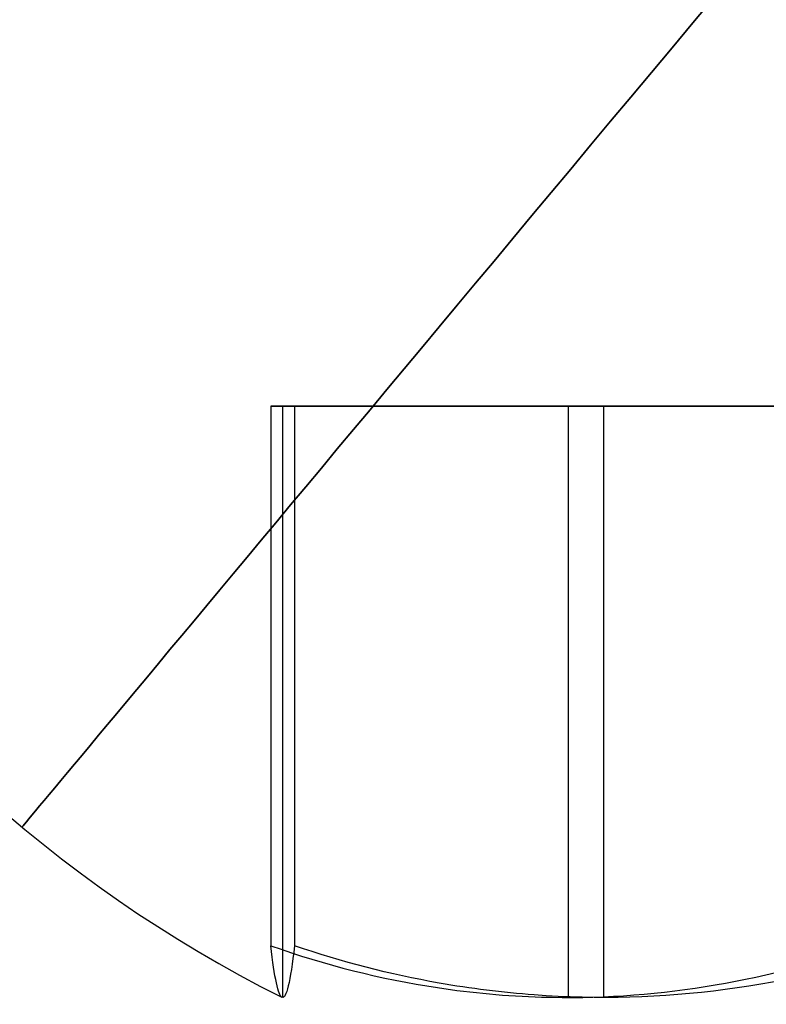
# Model space of a CAD drawing. Units: millimetres. Extents: x -9 to 521, y -3818 to 1593.
# Drawn here: x 232 to 234, y 1285 to 1288 of the extents above; entities that cross this region are included whole.
import ezdxf

# ---------------------------------------------------------------- set-up
doc = ezdxf.new("R2010")
doc.units = ezdxf.units.MM
doc.header["$MEASUREMENT"] = 0
doc.layers.add('viti', color=7, linetype='Continuous', true_color=0xff8000)

msp = doc.modelspace()

# ---------------------------------------------------------------- linework, layer by layer
at = {"layer": 'viti'}
for p, q in [((232.7276, 1286.6099, 17.0542), (235.9467, 1286.6099, 16.9458)), ((232.7276, 1286.6099, 139.1601), (235.9467, 1286.6099, 139.2685)), ((232.7276, 1286.6099, 277.3744), (235.9467, 1286.6099, 277.4828)), ((232.7276, 1286.6099, 415.5886), (235.9467, 1286.6099, 415.6971)), ((232.7276, 1286.6099, 553.8029), (235.9467, 1286.6099, 553.9114)), ((232.7276, 1286.6099, 692.0172), (235.9467, 1286.6099, 692.1256)), ((232.7276, 1286.6099, 830.2315), (235.9467, 1286.6099, 830.3399)), ((232.7276, 1286.6099, 968.4458), (235.9467, 1286.6099, 968.5542)), ((232.7276, 1286.6099, 1106.6601), (235.9467, 1286.6099, 1106.7685)), ((232.7276, 1286.6099, 1244.8744), (235.9467, 1286.6099, 1244.9828)), ((232.7276, 1286.6099, 1383.0886), (235.9467, 1286.6099, 1383.1971)), ((232.7276, 1286.6099, 1521.3029), (235.9467, 1286.6099, 1521.4114)), ((232.7276, 1286.6099, 1659.5172), (235.9467, 1286.6099, 1659.6256)), ((232.7276, 1286.6099, 1937.9458), (235.9467, 1286.6099, 1938.0542)), ((232.7276, 1286.6099, 1797.7315), (235.9467, 1286.6099, 1797.8399))]:
    msp.add_line(p, q, dxfattribs=at)
for centre in [(234.3371, 1288.2526, 17), (234.3371, 1288.2526, 139.2143), (234.3371, 1288.2526, 277.4286), (234.3371, 1288.2526, 415.6429), (234.3371, 1288.2526, 553.8571), (234.3371, 1288.2526, 692.0714), (234.3371, 1288.2526, 830.2857), (234.3371, 1288.2526, 968.5), (234.3371, 1288.2526, 1106.7143), (234.3371, 1288.2526, 1244.9286), (234.3371, 1288.2526, 1383.1429), (234.3371, 1288.2526, 1521.3571), (234.3371, 1288.2526, 1659.5714), (234.3371, 1288.2526, 1938), (234.3371, 1288.2526, 1797.7857)]:
    msp.add_arc(centre, 3.5945, 180, 243.3668, dxfattribs=at)
at = {"layer": 'viti', "extrusion": (0.768111, -0.640316, 0)}
for centre in [(1139.5711, 17, -644.8924), (1139.5711, 139.2143, -644.8924), (1139.5711, 277.4286, -644.8924), (1139.5711, 415.6429, -644.8924), (1139.5711, 553.8571, -644.8924), (1139.5711, 692.0714, -644.8924), (1139.5711, 830.2857, -644.8924), (1139.5711, 968.5, -644.8924), (1139.5711, 1106.7143, -644.8924), (1139.5711, 1244.9286, -644.8924), (1139.5711, 1383.1429, -644.8924), (1139.5711, 1521.3571, -644.8924), (1139.5711, 1659.5714, -644.8924), (1139.5711, 1938, -644.8924), (1139.5711, 1797.7857, -644.8924)]:
    msp.add_arc(centre, 3.5945, 90, 270, dxfattribs=at)
at = {"layer": 'viti'}
for points in [[(232.6963, 1286.6099, 16.125), (232.7276, 1286.6099, 17.0542), (232.7589, 1286.6099, 17.9835)], [(234.2745, 1286.6099, 15.1415), (233.4854, 1286.6099, 15.6332), (232.6963, 1286.6099, 16.125)], [(232.6963, 1286.6099, 16.125), (232.6963, 1285.8931, 16.125), (232.6963, 1285.1764, 16.125)], [(232.6963, 1286.6099, 140.0893), (232.7276, 1286.6099, 139.1601), (232.7589, 1286.6099, 138.2308)], [(234.2745, 1286.6099, 141.0728), (233.4854, 1286.6099, 140.5811), (232.6963, 1286.6099, 140.0893)], [(232.6963, 1286.6099, 140.0893), (232.6963, 1285.8931, 140.0893), (232.6963, 1285.1764, 140.0893)], [(232.6963, 1286.6099, 278.3036), (232.7276, 1286.6099, 277.3744), (232.7589, 1286.6099, 276.4451)], [(234.2745, 1286.6099, 279.2871), (233.4854, 1286.6099, 278.7954), (232.6963, 1286.6099, 278.3036)], [(232.6963, 1286.6099, 278.3036), (232.6963, 1285.8931, 278.3036), (232.6963, 1285.1764, 278.3036)], [(232.6963, 1286.6099, 416.5179), (232.7276, 1286.6099, 415.5886), (232.7589, 1286.6099, 414.6594)], [(234.2745, 1286.6099, 417.5014), (233.4854, 1286.6099, 417.0096), (232.6963, 1286.6099, 416.5179)], [(232.6963, 1286.6099, 416.5179), (232.6963, 1285.8931, 416.5179), (232.6963, 1285.1764, 416.5179)], [(232.6963, 1286.6099, 554.7322), (232.7276, 1286.6099, 553.8029), (232.7589, 1286.6099, 552.8737)], [(234.2745, 1286.6099, 555.7157), (233.4854, 1286.6099, 555.2239), (232.6963, 1286.6099, 554.7322)], [(232.6963, 1286.6099, 554.7322), (232.6963, 1285.8931, 554.7322), (232.6963, 1285.1764, 554.7322)], [(232.6963, 1286.6099, 692.9465), (232.7276, 1286.6099, 692.0172), (232.7589, 1286.6099, 691.0879)], [(234.2745, 1286.6099, 693.9299), (233.4854, 1286.6099, 693.4382), (232.6963, 1286.6099, 692.9465)], [(232.6963, 1286.6099, 692.9465), (232.6963, 1285.8931, 692.9465), (232.6963, 1285.1764, 692.9465)], [(232.6963, 1286.6099, 831.1608), (232.7276, 1286.6099, 830.2315), (232.7589, 1286.6099, 829.3022)], [(234.2745, 1286.6099, 832.1442), (233.4854, 1286.6099, 831.6525), (232.6963, 1286.6099, 831.1608)], [(232.6963, 1286.6099, 831.1608), (232.6963, 1285.8931, 831.1608), (232.6963, 1285.1764, 831.1608)], [(232.6963, 1286.6099, 969.375), (232.7276, 1286.6099, 968.4458), (232.7589, 1286.6099, 967.5165)], [(234.2745, 1286.6099, 970.3585), (233.4854, 1286.6099, 969.8668), (232.6963, 1286.6099, 969.375)], [(232.6963, 1286.6099, 969.375), (232.6963, 1285.8931, 969.375), (232.6963, 1285.1764, 969.375)], [(232.6963, 1286.6099, 1107.5893), (232.7276, 1286.6099, 1106.6601), (232.7589, 1286.6099, 1105.7308)], [(234.2745, 1286.6099, 1108.5728), (233.4854, 1286.6099, 1108.0811), (232.6963, 1286.6099, 1107.5893)], [(232.6963, 1286.6099, 1107.5893), (232.6963, 1285.8931, 1107.5893), (232.6963, 1285.1764, 1107.5893)], [(232.6963, 1286.6099, 1245.8036), (232.7276, 1286.6099, 1244.8744), (232.7589, 1286.6099, 1243.9451)], [(234.2745, 1286.6099, 1246.7871), (233.4854, 1286.6099, 1246.2954), (232.6963, 1286.6099, 1245.8036)], [(232.6963, 1286.6099, 1245.8036), (232.6963, 1285.8931, 1245.8036), (232.6963, 1285.1764, 1245.8036)], [(232.6963, 1286.6099, 1384.0179), (232.7276, 1286.6099, 1383.0886), (232.7589, 1286.6099, 1382.1594)], [(234.2745, 1286.6099, 1385.0014), (233.4854, 1286.6099, 1384.5096), (232.6963, 1286.6099, 1384.0179)], [(232.6963, 1286.6099, 1384.0179), (232.6963, 1285.8931, 1384.0179), (232.6963, 1285.1764, 1384.0179)], [(232.6963, 1286.6099, 1522.2322), (232.7276, 1286.6099, 1521.3029), (232.7589, 1286.6099, 1520.3737)], [(234.2745, 1286.6099, 1523.2157), (233.4854, 1286.6099, 1522.7239), (232.6963, 1286.6099, 1522.2322)], [(232.6963, 1286.6099, 1522.2322), (232.6963, 1285.8931, 1522.2322), (232.6963, 1285.1764, 1522.2322)], [(232.6963, 1286.6099, 1660.4465), (232.7276, 1286.6099, 1659.5172), (232.7589, 1286.6099, 1658.5879)], [(234.2745, 1286.6099, 1661.4299), (233.4854, 1286.6099, 1660.9382), (232.6963, 1286.6099, 1660.4465)], [(232.6963, 1286.6099, 1660.4465), (232.6963, 1285.8931, 1660.4465), (232.6963, 1285.1764, 1660.4465)], [(232.6963, 1286.6099, 1938.875), (232.7276, 1286.6099, 1937.9458), (232.7589, 1286.6099, 1937.0165)], [(234.2745, 1286.6099, 1939.8585), (233.4854, 1286.6099, 1939.3668), (232.6963, 1286.6099, 1938.875)], [(232.6963, 1286.6099, 1938.875), (232.6963, 1285.8931, 1938.875), (232.6963, 1285.1764, 1938.875)], [(232.6963, 1286.6099, 1798.6608), (232.7276, 1286.6099, 1797.7315), (232.7589, 1286.6099, 1796.8022)], [(234.2745, 1286.6099, 1799.6442), (233.4854, 1286.6099, 1799.1525), (232.6963, 1286.6099, 1798.6608)], [(232.6963, 1286.6099, 1798.6608), (232.6963, 1285.8931, 1798.6608), (232.6963, 1285.1764, 1798.6608)], [(232.7276, 1286.6099, 17.0542), (232.7276, 1285.8244, 17.0542), (232.7276, 1285.0389, 17.0542)], [(232.7276, 1286.6099, 139.1601), (232.7276, 1285.8244, 139.1601), (232.7276, 1285.0389, 139.1601)], [(232.7276, 1286.6099, 277.3744), (232.7276, 1285.8244, 277.3744), (232.7276, 1285.0389, 277.3744)], [(232.7276, 1286.6099, 415.5886), (232.7276, 1285.8244, 415.5886), (232.7276, 1285.0389, 415.5886)], [(232.7276, 1286.6099, 553.8029), (232.7276, 1285.8244, 553.8029), (232.7276, 1285.0389, 553.8029)], [(232.7276, 1286.6099, 692.0172), (232.7276, 1285.8244, 692.0172), (232.7276, 1285.0389, 692.0172)], [(232.7276, 1286.6099, 830.2315), (232.7276, 1285.8244, 830.2315), (232.7276, 1285.0389, 830.2315)], [(232.7276, 1286.6099, 968.4458), (232.7276, 1285.8244, 968.4458), (232.7276, 1285.0389, 968.4458)], [(232.7276, 1286.6099, 1106.6601), (232.7276, 1285.8244, 1106.6601), (232.7276, 1285.0389, 1106.6601)], [(232.7276, 1286.6099, 1244.8744), (232.7276, 1285.8244, 1244.8744), (232.7276, 1285.0389, 1244.8744)], [(232.7276, 1286.6099, 1383.0886), (232.7276, 1285.8244, 1383.0886), (232.7276, 1285.0389, 1383.0886)], [(232.7276, 1286.6099, 1521.3029), (232.7276, 1285.8244, 1521.3029), (232.7276, 1285.0389, 1521.3029)], [(232.7276, 1286.6099, 1659.5172), (232.7276, 1285.8244, 1659.5172), (232.7276, 1285.0389, 1659.5172)], [(232.7276, 1286.6099, 1937.9458), (232.7276, 1285.8244, 1937.9458), (232.7276, 1285.0389, 1937.9458)], [(232.7276, 1286.6099, 1797.7315), (232.7276, 1285.8244, 1797.7315), (232.7276, 1285.0389, 1797.7315)], [(232.7589, 1286.6099, 17.9835), (232.7589, 1285.8931, 17.9835), (232.7589, 1285.1764, 17.9835)], [(232.7589, 1286.6099, 17.9835), (233.5793, 1286.6099, 18.421), (234.3997, 1286.6099, 18.8585)], [(232.7589, 1286.6099, 138.2308), (232.7589, 1285.8931, 138.2308), (232.7589, 1285.1764, 138.2308)], [(232.7589, 1286.6099, 138.2308), (233.5793, 1286.6099, 137.7933), (234.3997, 1286.6099, 137.3558)], [(232.7589, 1286.6099, 276.4451), (232.7589, 1285.8931, 276.4451), (232.7589, 1285.1764, 276.4451)], [(232.7589, 1286.6099, 276.4451), (233.5793, 1286.6099, 276.0076), (234.3997, 1286.6099, 275.5701)], [(232.7589, 1286.6099, 414.6594), (232.7589, 1285.8931, 414.6594), (232.7589, 1285.1764, 414.6594)], [(232.7589, 1286.6099, 414.6594), (233.5793, 1286.6099, 414.2219), (234.3997, 1286.6099, 413.7843)], [(232.7589, 1286.6099, 552.8737), (232.7589, 1285.8931, 552.8737), (232.7589, 1285.1764, 552.8737)], [(232.7589, 1286.6099, 552.8737), (233.5793, 1286.6099, 552.4361), (234.3997, 1286.6099, 551.9986)], [(232.7589, 1286.6099, 691.0879), (232.7589, 1285.8931, 691.0879), (232.7589, 1285.1764, 691.0879)], [(232.7589, 1286.6099, 691.0879), (233.5793, 1286.6099, 690.6504), (234.3997, 1286.6099, 690.2129)], [(232.7589, 1286.6099, 829.3022), (232.7589, 1285.8931, 829.3022), (232.7589, 1285.1764, 829.3022)], [(232.7589, 1286.6099, 829.3022), (233.5793, 1286.6099, 828.8647), (234.3997, 1286.6099, 828.4272)], [(232.7589, 1286.6099, 967.5165), (232.7589, 1285.8931, 967.5165), (232.7589, 1285.1764, 967.5165)], [(232.7589, 1286.6099, 967.5165), (233.5793, 1286.6099, 967.079), (234.3997, 1286.6099, 966.6415)], [(232.7589, 1286.6099, 1105.7308), (232.7589, 1285.8931, 1105.7308), (232.7589, 1285.1764, 1105.7308)], [(232.7589, 1286.6099, 1105.7308), (233.5793, 1286.6099, 1105.2933), (234.3997, 1286.6099, 1104.8558)], [(232.7589, 1286.6099, 1243.9451), (232.7589, 1285.8931, 1243.9451), (232.7589, 1285.1764, 1243.9451)], [(232.7589, 1286.6099, 1243.9451), (233.5793, 1286.6099, 1243.5076), (234.3997, 1286.6099, 1243.07)], [(232.7589, 1286.6099, 1382.1594), (232.7589, 1285.8931, 1382.1594), (232.7589, 1285.1764, 1382.1594)], [(232.7589, 1286.6099, 1382.1594), (233.5793, 1286.6099, 1381.7219), (234.3997, 1286.6099, 1381.2843)], [(232.7589, 1286.6099, 1520.3737), (232.7589, 1285.8931, 1520.3737), (232.7589, 1285.1764, 1520.3737)], [(232.7589, 1286.6099, 1520.3737), (233.5793, 1286.6099, 1519.9361), (234.3997, 1286.6099, 1519.4986)], [(232.7589, 1286.6099, 1658.5879), (232.7589, 1285.8931, 1658.5879), (232.7589, 1285.1764, 1658.5879)], [(232.7589, 1286.6099, 1658.5879), (233.5793, 1286.6099, 1658.1504), (234.3997, 1286.6099, 1657.7129)], [(232.7589, 1286.6099, 1937.0165), (232.7589, 1285.8931, 1937.0165), (232.7589, 1285.1764, 1937.0165)], [(232.7589, 1286.6099, 1937.0165), (233.5793, 1286.6099, 1936.579), (234.3997, 1286.6099, 1936.1415)], [(232.7589, 1286.6099, 1796.8022), (232.7589, 1285.8931, 1796.8022), (232.7589, 1285.1764, 1796.8022)], [(232.7589, 1286.6099, 1796.8022), (233.5793, 1286.6099, 1796.3647), (234.3997, 1286.6099, 1795.9272)], [(233.4854, 1286.6099, 15.6332), (233.4854, 1285.8244, 15.6332), (233.4854, 1285.0389, 15.6332)], [(233.4854, 1286.6099, 140.5811), (233.4854, 1285.8244, 140.5811), (233.4854, 1285.0389, 140.5811)], [(233.4854, 1286.6099, 278.7954), (233.4854, 1285.8244, 278.7954), (233.4854, 1285.0389, 278.7954)], [(233.4854, 1286.6099, 417.0096), (233.4854, 1285.8244, 417.0096), (233.4854, 1285.0389, 417.0096)], [(233.4854, 1286.6099, 555.2239), (233.4854, 1285.8244, 555.2239), (233.4854, 1285.0389, 555.2239)], [(233.4854, 1286.6099, 693.4382), (233.4854, 1285.8244, 693.4382), (233.4854, 1285.0389, 693.4382)], [(233.4854, 1286.6099, 831.6525), (233.4854, 1285.8244, 831.6525), (233.4854, 1285.0389, 831.6525)], [(233.4854, 1286.6099, 969.8668), (233.4854, 1285.8244, 969.8668), (233.4854, 1285.0389, 969.8668)], [(233.4854, 1286.6099, 1108.0811), (233.4854, 1285.8244, 1108.0811), (233.4854, 1285.0389, 1108.0811)], [(233.4854, 1286.6099, 1246.2954), (233.4854, 1285.8244, 1246.2954), (233.4854, 1285.0389, 1246.2954)], [(233.4854, 1286.6099, 1384.5096), (233.4854, 1285.8244, 1384.5096), (233.4854, 1285.0389, 1384.5096)], [(233.4854, 1286.6099, 1522.7239), (233.4854, 1285.8244, 1522.7239), (233.4854, 1285.0389, 1522.7239)], [(233.4854, 1286.6099, 1660.9382), (233.4854, 1285.8244, 1660.9382), (233.4854, 1285.0389, 1660.9382)], [(233.4854, 1286.6099, 1939.3668), (233.4854, 1285.8244, 1939.3668), (233.4854, 1285.0389, 1939.3668)], [(233.4854, 1286.6099, 1799.1525), (233.4854, 1285.8244, 1799.1525), (233.4854, 1285.0389, 1799.1525)], [(233.5793, 1286.6099, 18.421), (233.5793, 1285.8244, 18.421), (233.5793, 1285.0389, 18.421)], [(233.5793, 1286.6099, 137.7933), (233.5793, 1285.8244, 137.7933), (233.5793, 1285.0389, 137.7933)], [(233.5793, 1286.6099, 276.0076), (233.5793, 1285.8244, 276.0076), (233.5793, 1285.0389, 276.0076)], [(233.5793, 1286.6099, 414.2219), (233.5793, 1285.8244, 414.2219), (233.5793, 1285.0389, 414.2219)], [(233.5793, 1286.6099, 552.4361), (233.5793, 1285.8244, 552.4361), (233.5793, 1285.0389, 552.4361)], [(233.5793, 1286.6099, 690.6504), (233.5793, 1285.8244, 690.6504), (233.5793, 1285.0389, 690.6504)], [(233.5793, 1286.6099, 828.8647), (233.5793, 1285.8244, 828.8647), (233.5793, 1285.0389, 828.8647)], [(233.5793, 1286.6099, 967.079), (233.5793, 1285.8244, 967.079), (233.5793, 1285.0389, 967.079)], [(233.5793, 1286.6099, 1105.2933), (233.5793, 1285.8244, 1105.2933), (233.5793, 1285.0389, 1105.2933)], [(233.5793, 1286.6099, 1243.5076), (233.5793, 1285.8244, 1243.5076), (233.5793, 1285.0389, 1243.5076)], [(233.5793, 1286.6099, 1381.7219), (233.5793, 1285.8244, 1381.7219), (233.5793, 1285.0389, 1381.7219)], [(233.5793, 1286.6099, 1519.9361), (233.5793, 1285.8244, 1519.9361), (233.5793, 1285.0389, 1519.9361)], [(233.5793, 1286.6099, 1658.1504), (233.5793, 1285.8244, 1658.1504), (233.5793, 1285.0389, 1658.1504)], [(233.5793, 1286.6099, 1936.579), (233.5793, 1285.8244, 1936.579), (233.5793, 1285.0389, 1936.579)], [(233.5793, 1286.6099, 1796.3647), (233.5793, 1285.8244, 1796.3647), (233.5793, 1285.0389, 1796.3647)]]:
    msp.add_open_spline(points, degree=2, dxfattribs=at)
for points, knots in [([(232.6963, 1285.1764, 16.125), (232.8408, 1285.1249, 16.0349), (232.9887, 1285.0877, 15.9427), (233.1385, 1285.0651, 15.8494), (233.2304, 1285.0512, 15.7922), (233.3228, 1285.0428, 15.7346), (233.4154, 1285.04, 15.6769), (233.7061, 1285.0312, 15.4957), (233.9962, 1285.0772, 15.315), (234.2745, 1285.1764, 15.1415)], [0, 0, 0, 0, 0.533994, 0.533994, 0.533994, 0.86149, 0.86149, 0.86149, 1.891663, 1.891663, 1.891663, 1.891663]), ([(232.7589, 1285.1764, 17.9835), (232.7482, 1285.08, 17.6647), (232.737, 1285.0338, 17.3329), (232.7258, 1285.0394, 17), (232.7158, 1285.0444, 16.7034), (232.7059, 1285.0905, 16.4089), (232.6963, 1285.1764, 16.125)], [0, 0, 0, 0, 1.001535, 1.001535, 1.001535, 1.893396, 1.893396, 1.893396, 1.893396]), ([(232.6963, 1285.1764, 140.0893), (232.8408, 1285.1249, 140.1794), (232.9887, 1285.0877, 140.2716), (233.1385, 1285.0651, 140.3649), (233.2304, 1285.0512, 140.4221), (233.3228, 1285.0428, 140.4797), (233.4154, 1285.04, 140.5374), (233.7061, 1285.0312, 140.7186), (233.9962, 1285.0772, 140.8993), (234.2745, 1285.1764, 141.0728)], [0, 0, 0, 0, 0.533994, 0.533994, 0.533994, 0.86149, 0.86149, 0.86149, 1.891663, 1.891663, 1.891663, 1.891663]), ([(232.7589, 1285.1764, 138.2308), (232.7482, 1285.08, 138.5496), (232.737, 1285.0338, 138.8813), (232.7258, 1285.0394, 139.2143), (232.7158, 1285.0444, 139.5109), (232.7059, 1285.0905, 139.8054), (232.6963, 1285.1764, 140.0893)], [0, 0, 0, 0, 1.001535, 1.001535, 1.001535, 1.893396, 1.893396, 1.893396, 1.893396]), ([(232.6963, 1285.1764, 278.3036), (232.8408, 1285.1249, 278.3937), (232.9887, 1285.0877, 278.4858), (233.1385, 1285.0651, 278.5792), (233.2304, 1285.0512, 278.6364), (233.3228, 1285.0428, 278.694), (233.4154, 1285.04, 278.7517), (233.7061, 1285.0312, 278.9329), (233.9962, 1285.0772, 279.1136), (234.2745, 1285.1764, 279.2871)], [0, 0, 0, 0, 0.533994, 0.533994, 0.533994, 0.86149, 0.86149, 0.86149, 1.891663, 1.891663, 1.891663, 1.891663]), ([(232.7589, 1285.1764, 276.4451), (232.7482, 1285.08, 276.7638), (232.737, 1285.0338, 277.0956), (232.7258, 1285.0394, 277.4286), (232.7158, 1285.0444, 277.7252), (232.7059, 1285.0905, 278.0197), (232.6963, 1285.1764, 278.3036)], [0, 0, 0, 0, 1.001535, 1.001535, 1.001535, 1.893396, 1.893396, 1.893396, 1.893396]), ([(232.6963, 1285.1764, 416.5179), (232.8408, 1285.1249, 416.608), (232.9887, 1285.0877, 416.7001), (233.1385, 1285.0651, 416.7934), (233.2304, 1285.0512, 416.8507), (233.3228, 1285.0428, 416.9083), (233.4154, 1285.04, 416.966), (233.7061, 1285.0312, 417.1472), (233.9962, 1285.0772, 417.3279), (234.2745, 1285.1764, 417.5014)], [0, 0, 0, 0, 0.533994, 0.533994, 0.533994, 0.86149, 0.86149, 0.86149, 1.891663, 1.891663, 1.891663, 1.891663]), ([(232.7589, 1285.1764, 414.6594), (232.7482, 1285.08, 414.9781), (232.737, 1285.0338, 415.3099), (232.7258, 1285.0394, 415.6429), (232.7158, 1285.0444, 415.9395), (232.7059, 1285.0905, 416.2339), (232.6963, 1285.1764, 416.5179)], [0, 0, 0, 0, 1.001535, 1.001535, 1.001535, 1.893396, 1.893396, 1.893396, 1.893396]), ([(232.6963, 1285.1764, 554.7322), (232.8408, 1285.1249, 554.8222), (232.9887, 1285.0877, 554.9144), (233.1385, 1285.0651, 555.0077), (233.2304, 1285.0512, 555.065), (233.3228, 1285.0428, 555.1226), (233.4154, 1285.04, 555.1803), (233.7061, 1285.0312, 555.3614), (233.9962, 1285.0772, 555.5422), (234.2745, 1285.1764, 555.7157)], [0, 0, 0, 0, 0.533994, 0.533994, 0.533994, 0.86149, 0.86149, 0.86149, 1.891663, 1.891663, 1.891663, 1.891663]), ([(232.7589, 1285.1764, 552.8737), (232.7482, 1285.08, 553.1924), (232.737, 1285.0338, 553.5242), (232.7258, 1285.0394, 553.8571), (232.7158, 1285.0444, 554.1537), (232.7059, 1285.0905, 554.4482), (232.6963, 1285.1764, 554.7322)], [0, 0, 0, 0, 1.001535, 1.001535, 1.001535, 1.893396, 1.893396, 1.893396, 1.893396]), ([(232.6963, 1285.1764, 692.9465), (232.8408, 1285.1249, 693.0365), (232.9887, 1285.0877, 693.1287), (233.1385, 1285.0651, 693.222), (233.2304, 1285.0512, 693.2793), (233.3228, 1285.0428, 693.3369), (233.4154, 1285.04, 693.3946), (233.7061, 1285.0312, 693.5757), (233.9962, 1285.0772, 693.7565), (234.2745, 1285.1764, 693.9299)], [0, 0, 0, 0, 0.533994, 0.533994, 0.533994, 0.86149, 0.86149, 0.86149, 1.891663, 1.891663, 1.891663, 1.891663]), ([(232.7589, 1285.1764, 691.0879), (232.7482, 1285.08, 691.4067), (232.737, 1285.0338, 691.7385), (232.7258, 1285.0394, 692.0714), (232.7158, 1285.0444, 692.368), (232.7059, 1285.0905, 692.6625), (232.6963, 1285.1764, 692.9465)], [0, 0, 0, 0, 1.001535, 1.001535, 1.001535, 1.893396, 1.893396, 1.893396, 1.893396]), ([(232.6963, 1285.1764, 831.1608), (232.8408, 1285.1249, 831.2508), (232.9887, 1285.0877, 831.343), (233.1385, 1285.0651, 831.4363), (233.2304, 1285.0512, 831.4936), (233.3228, 1285.0428, 831.5511), (233.4154, 1285.04, 831.6088), (233.7061, 1285.0312, 831.79), (233.9962, 1285.0772, 831.9708), (234.2745, 1285.1764, 832.1442)], [0, 0, 0, 0, 0.533994, 0.533994, 0.533994, 0.86149, 0.86149, 0.86149, 1.891663, 1.891663, 1.891663, 1.891663]), ([(232.7589, 1285.1764, 829.3022), (232.7482, 1285.08, 829.621), (232.737, 1285.0338, 829.9528), (232.7258, 1285.0394, 830.2857), (232.7158, 1285.0444, 830.5823), (232.7059, 1285.0905, 830.8768), (232.6963, 1285.1764, 831.1608)], [0, 0, 0, 0, 1.001535, 1.001535, 1.001535, 1.893396, 1.893396, 1.893396, 1.893396]), ([(232.6963, 1285.1764, 969.375), (232.8408, 1285.1249, 969.4651), (232.9887, 1285.0877, 969.5573), (233.1385, 1285.0651, 969.6506), (233.2304, 1285.0512, 969.7078), (233.3228, 1285.0428, 969.7654), (233.4154, 1285.04, 969.8231), (233.7061, 1285.0312, 970.0043), (233.9962, 1285.0772, 970.185), (234.2745, 1285.1764, 970.3585)], [0, 0, 0, 0, 0.533994, 0.533994, 0.533994, 0.86149, 0.86149, 0.86149, 1.891663, 1.891663, 1.891663, 1.891663]), ([(232.7589, 1285.1764, 967.5165), (232.7482, 1285.08, 967.8353), (232.737, 1285.0338, 968.1671), (232.7258, 1285.0394, 968.5), (232.7158, 1285.0444, 968.7966), (232.7059, 1285.0905, 969.0911), (232.6963, 1285.1764, 969.375)], [0, 0, 0, 0, 1.001535, 1.001535, 1.001535, 1.893396, 1.893396, 1.893396, 1.893396]), ([(232.6963, 1285.1764, 1107.5893), (232.8408, 1285.1249, 1107.6794), (232.9887, 1285.0877, 1107.7716), (233.1385, 1285.0651, 1107.8649), (233.2304, 1285.0512, 1107.9221), (233.3228, 1285.0428, 1107.9797), (233.4154, 1285.04, 1108.0374), (233.7061, 1285.0312, 1108.2186), (233.9962, 1285.0772, 1108.3993), (234.2745, 1285.1764, 1108.5728)], [0, 0, 0, 0, 0.533994, 0.533994, 0.533994, 0.86149, 0.86149, 0.86149, 1.891663, 1.891663, 1.891663, 1.891663]), ([(232.7589, 1285.1764, 1105.7308), (232.7482, 1285.08, 1106.0496), (232.737, 1285.0338, 1106.3813), (232.7258, 1285.0394, 1106.7143), (232.7158, 1285.0444, 1107.0109), (232.7059, 1285.0905, 1107.3054), (232.6963, 1285.1764, 1107.5893)], [0, 0, 0, 0, 1.001535, 1.001535, 1.001535, 1.893396, 1.893396, 1.893396, 1.893396]), ([(232.6963, 1285.1764, 1245.8036), (232.8408, 1285.1249, 1245.8937), (232.9887, 1285.0877, 1245.9858), (233.1385, 1285.0651, 1246.0792), (233.2304, 1285.0512, 1246.1364), (233.3228, 1285.0428, 1246.194), (233.4154, 1285.04, 1246.2517), (233.7061, 1285.0312, 1246.4329), (233.9962, 1285.0772, 1246.6136), (234.2745, 1285.1764, 1246.7871)], [0, 0, 0, 0, 0.533994, 0.533994, 0.533994, 0.86149, 0.86149, 0.86149, 1.891663, 1.891663, 1.891663, 1.891663]), ([(232.7589, 1285.1764, 1243.9451), (232.7482, 1285.08, 1244.2638), (232.737, 1285.0338, 1244.5956), (232.7258, 1285.0394, 1244.9286), (232.7158, 1285.0444, 1245.2252), (232.7059, 1285.0905, 1245.5197), (232.6963, 1285.1764, 1245.8036)], [0, 0, 0, 0, 1.001535, 1.001535, 1.001535, 1.893396, 1.893396, 1.893396, 1.893396]), ([(232.6963, 1285.1764, 1384.0179), (232.8408, 1285.1249, 1384.108), (232.9887, 1285.0877, 1384.2001), (233.1385, 1285.0651, 1384.2934), (233.2304, 1285.0512, 1384.3507), (233.3228, 1285.0428, 1384.4083), (233.4154, 1285.04, 1384.466), (233.7061, 1285.0312, 1384.6472), (233.9962, 1285.0772, 1384.8279), (234.2745, 1285.1764, 1385.0014)], [0, 0, 0, 0, 0.533994, 0.533994, 0.533994, 0.86149, 0.86149, 0.86149, 1.891663, 1.891663, 1.891663, 1.891663]), ([(232.7589, 1285.1764, 1382.1594), (232.7482, 1285.08, 1382.4781), (232.737, 1285.0338, 1382.8099), (232.7258, 1285.0394, 1383.1429), (232.7158, 1285.0444, 1383.4395), (232.7059, 1285.0905, 1383.7339), (232.6963, 1285.1764, 1384.0179)], [0, 0, 0, 0, 1.001535, 1.001535, 1.001535, 1.893396, 1.893396, 1.893396, 1.893396]), ([(232.6963, 1285.1764, 1522.2322), (232.8408, 1285.1249, 1522.3222), (232.9887, 1285.0877, 1522.4144), (233.1385, 1285.0651, 1522.5077), (233.2304, 1285.0512, 1522.565), (233.3228, 1285.0428, 1522.6226), (233.4154, 1285.04, 1522.6803), (233.7061, 1285.0312, 1522.8614), (233.9962, 1285.0772, 1523.0422), (234.2745, 1285.1764, 1523.2157)], [0, 0, 0, 0, 0.533994, 0.533994, 0.533994, 0.86149, 0.86149, 0.86149, 1.891663, 1.891663, 1.891663, 1.891663]), ([(232.7589, 1285.1764, 1520.3737), (232.7482, 1285.08, 1520.6924), (232.737, 1285.0338, 1521.0242), (232.7258, 1285.0394, 1521.3571), (232.7158, 1285.0444, 1521.6537), (232.7059, 1285.0905, 1521.9482), (232.6963, 1285.1764, 1522.2322)], [0, 0, 0, 0, 1.001535, 1.001535, 1.001535, 1.893396, 1.893396, 1.893396, 1.893396]), ([(232.6963, 1285.1764, 1660.4465), (232.8408, 1285.1249, 1660.5365), (232.9887, 1285.0877, 1660.6287), (233.1385, 1285.0651, 1660.722), (233.2304, 1285.0512, 1660.7793), (233.3228, 1285.0428, 1660.8369), (233.4154, 1285.04, 1660.8946), (233.7061, 1285.0312, 1661.0757), (233.9962, 1285.0772, 1661.2565), (234.2745, 1285.1764, 1661.4299)], [0, 0, 0, 0, 0.533994, 0.533994, 0.533994, 0.86149, 0.86149, 0.86149, 1.891663, 1.891663, 1.891663, 1.891663]), ([(232.7589, 1285.1764, 1658.5879), (232.7482, 1285.08, 1658.9067), (232.737, 1285.0338, 1659.2385), (232.7258, 1285.0394, 1659.5714), (232.7158, 1285.0444, 1659.868), (232.7059, 1285.0905, 1660.1625), (232.6963, 1285.1764, 1660.4465)], [0, 0, 0, 0, 1.001535, 1.001535, 1.001535, 1.893396, 1.893396, 1.893396, 1.893396]), ([(232.6963, 1285.1764, 1938.875), (232.8408, 1285.1249, 1938.9651), (232.9887, 1285.0877, 1939.0573), (233.1385, 1285.0651, 1939.1506), (233.2304, 1285.0512, 1939.2078), (233.3228, 1285.0428, 1939.2654), (233.4154, 1285.04, 1939.3231), (233.7061, 1285.0312, 1939.5043), (233.9962, 1285.0772, 1939.685), (234.2745, 1285.1764, 1939.8585)], [0, 0, 0, 0, 0.533994, 0.533994, 0.533994, 0.86149, 0.86149, 0.86149, 1.891663, 1.891663, 1.891663, 1.891663]), ([(232.7589, 1285.1764, 1937.0165), (232.7482, 1285.08, 1937.3353), (232.737, 1285.0338, 1937.6671), (232.7258, 1285.0394, 1938), (232.7158, 1285.0444, 1938.2966), (232.7059, 1285.0905, 1938.5911), (232.6963, 1285.1764, 1938.875)], [0, 0, 0, 0, 1.001535, 1.001535, 1.001535, 1.893396, 1.893396, 1.893396, 1.893396]), ([(232.6963, 1285.1764, 1798.6608), (232.8408, 1285.1249, 1798.7508), (232.9887, 1285.0877, 1798.843), (233.1385, 1285.0651, 1798.9363), (233.2304, 1285.0512, 1798.9936), (233.3228, 1285.0428, 1799.0511), (233.4154, 1285.04, 1799.1088), (233.7061, 1285.0312, 1799.29), (233.9962, 1285.0772, 1799.4708), (234.2745, 1285.1764, 1799.6442)], [0, 0, 0, 0, 0.533994, 0.533994, 0.533994, 0.86149, 0.86149, 0.86149, 1.891663, 1.891663, 1.891663, 1.891663]), ([(232.7589, 1285.1764, 1796.8022), (232.7482, 1285.08, 1797.121), (232.737, 1285.0338, 1797.4528), (232.7258, 1285.0394, 1797.7857), (232.7158, 1285.0444, 1798.0823), (232.7059, 1285.0905, 1798.3768), (232.6963, 1285.1764, 1798.6608)], [0, 0, 0, 0, 1.001535, 1.001535, 1.001535, 1.893396, 1.893396, 1.893396, 1.893396]), ([(234.3997, 1285.1764, 18.8585), (234.0747, 1285.0651, 18.6852), (233.7347, 1285.0208, 18.5038), (233.3958, 1285.0457, 18.3231), (233.3112, 1285.0519, 18.278), (233.2269, 1285.0624, 18.233), (233.1431, 1285.0772, 18.1883), (233.0131, 1285.1001, 18.1191), (232.8848, 1285.1333, 18.0506), (232.7589, 1285.1764, 17.9835)], [0, 0, 0, 0, 1.157564, 1.157564, 1.157564, 1.445942, 1.445942, 1.445942, 1.893174, 1.893174, 1.893174, 1.893174]), ([(234.3997, 1285.1764, 137.3558), (234.0747, 1285.0651, 137.5291), (233.7347, 1285.0208, 137.7104), (233.3958, 1285.0457, 137.8912), (233.3112, 1285.0519, 137.9363), (233.2269, 1285.0624, 137.9813), (233.1431, 1285.0772, 138.0259), (233.0131, 1285.1001, 138.0952), (232.8848, 1285.1333, 138.1637), (232.7589, 1285.1764, 138.2308)], [0, 0, 0, 0, 1.157564, 1.157564, 1.157564, 1.445942, 1.445942, 1.445942, 1.893174, 1.893174, 1.893174, 1.893174]), ([(234.3997, 1285.1764, 275.5701), (234.0747, 1285.0651, 275.7434), (233.7347, 1285.0208, 275.9247), (233.3958, 1285.0457, 276.1054), (233.3112, 1285.0519, 276.1506), (233.2269, 1285.0624, 276.1955), (233.1431, 1285.0772, 276.2402), (233.0131, 1285.1001, 276.3095), (232.8848, 1285.1333, 276.378), (232.7589, 1285.1764, 276.4451)], [0, 0, 0, 0, 1.157564, 1.157564, 1.157564, 1.445942, 1.445942, 1.445942, 1.893174, 1.893174, 1.893174, 1.893174]), ([(234.3997, 1285.1764, 413.7843), (234.0747, 1285.0651, 413.9577), (233.7347, 1285.0208, 414.139), (233.3958, 1285.0457, 414.3197), (233.3112, 1285.0519, 414.3649), (233.2269, 1285.0624, 414.4098), (233.1431, 1285.0772, 414.4545), (233.0131, 1285.1001, 414.5238), (232.8848, 1285.1333, 414.5923), (232.7589, 1285.1764, 414.6594)], [0, 0, 0, 0, 1.157564, 1.157564, 1.157564, 1.445942, 1.445942, 1.445942, 1.893174, 1.893174, 1.893174, 1.893174]), ([(234.3997, 1285.1764, 551.9986), (234.0747, 1285.0651, 552.172), (233.7347, 1285.0208, 552.3533), (233.3958, 1285.0457, 552.534), (233.3112, 1285.0519, 552.5791), (233.2269, 1285.0624, 552.6241), (233.1431, 1285.0772, 552.6688), (233.0131, 1285.1001, 552.7381), (232.8848, 1285.1333, 552.8065), (232.7589, 1285.1764, 552.8737)], [0, 0, 0, 0, 1.157564, 1.157564, 1.157564, 1.445942, 1.445942, 1.445942, 1.893174, 1.893174, 1.893174, 1.893174]), ([(234.3997, 1285.1764, 690.2129), (234.0747, 1285.0651, 690.3862), (233.7347, 1285.0208, 690.5676), (233.3958, 1285.0457, 690.7483), (233.3112, 1285.0519, 690.7934), (233.2269, 1285.0624, 690.8384), (233.1431, 1285.0772, 690.8831), (233.0131, 1285.1001, 690.9524), (232.8848, 1285.1333, 691.0208), (232.7589, 1285.1764, 691.0879)], [0, 0, 0, 0, 1.157564, 1.157564, 1.157564, 1.445942, 1.445942, 1.445942, 1.893174, 1.893174, 1.893174, 1.893174]), ([(234.3997, 1285.1764, 828.4272), (234.0747, 1285.0651, 828.6005), (233.7347, 1285.0208, 828.7819), (233.3958, 1285.0457, 828.9626), (233.3112, 1285.0519, 829.0077), (233.2269, 1285.0624, 829.0527), (233.1431, 1285.0772, 829.0974), (233.0131, 1285.1001, 829.1667), (232.8848, 1285.1333, 829.2351), (232.7589, 1285.1764, 829.3022)], [0, 0, 0, 0, 1.157564, 1.157564, 1.157564, 1.445942, 1.445942, 1.445942, 1.893174, 1.893174, 1.893174, 1.893174]), ([(234.3997, 1285.1764, 966.6415), (234.0747, 1285.0651, 966.8148), (233.7347, 1285.0208, 966.9962), (233.3958, 1285.0457, 967.1769), (233.3112, 1285.0519, 967.222), (233.2269, 1285.0624, 967.267), (233.1431, 1285.0772, 967.3117), (233.0131, 1285.1001, 967.3809), (232.8848, 1285.1333, 967.4494), (232.7589, 1285.1764, 967.5165)], [0, 0, 0, 0, 1.157564, 1.157564, 1.157564, 1.445942, 1.445942, 1.445942, 1.893174, 1.893174, 1.893174, 1.893174]), ([(234.3997, 1285.1764, 1104.8558), (234.0747, 1285.0651, 1105.0291), (233.7347, 1285.0208, 1105.2104), (233.3958, 1285.0457, 1105.3912), (233.3112, 1285.0519, 1105.4363), (233.2269, 1285.0624, 1105.4813), (233.1431, 1285.0772, 1105.5259), (233.0131, 1285.1001, 1105.5952), (232.8848, 1285.1333, 1105.6637), (232.7589, 1285.1764, 1105.7308)], [0, 0, 0, 0, 1.157564, 1.157564, 1.157564, 1.445942, 1.445942, 1.445942, 1.893174, 1.893174, 1.893174, 1.893174]), ([(234.3997, 1285.1764, 1243.07), (234.0747, 1285.0651, 1243.2434), (233.7347, 1285.0208, 1243.4247), (233.3958, 1285.0457, 1243.6054), (233.3112, 1285.0519, 1243.6506), (233.2269, 1285.0624, 1243.6955), (233.1431, 1285.0772, 1243.7402), (233.0131, 1285.1001, 1243.8095), (232.8848, 1285.1333, 1243.878), (232.7589, 1285.1764, 1243.9451)], [0, 0, 0, 0, 1.157564, 1.157564, 1.157564, 1.445942, 1.445942, 1.445942, 1.893174, 1.893174, 1.893174, 1.893174]), ([(234.3997, 1285.1764, 1381.2843), (234.0747, 1285.0651, 1381.4577), (233.7347, 1285.0208, 1381.639), (233.3958, 1285.0457, 1381.8197), (233.3112, 1285.0519, 1381.8649), (233.2269, 1285.0624, 1381.9098), (233.1431, 1285.0772, 1381.9545), (233.0131, 1285.1001, 1382.0238), (232.8848, 1285.1333, 1382.0923), (232.7589, 1285.1764, 1382.1594)], [0, 0, 0, 0, 1.157564, 1.157564, 1.157564, 1.445942, 1.445942, 1.445942, 1.893174, 1.893174, 1.893174, 1.893174]), ([(234.3997, 1285.1764, 1519.4986), (234.0747, 1285.0651, 1519.672), (233.7347, 1285.0208, 1519.8533), (233.3958, 1285.0457, 1520.034), (233.3112, 1285.0519, 1520.0791), (233.2269, 1285.0624, 1520.1241), (233.1431, 1285.0772, 1520.1688), (233.0131, 1285.1001, 1520.2381), (232.8848, 1285.1333, 1520.3065), (232.7589, 1285.1764, 1520.3737)], [0, 0, 0, 0, 1.157564, 1.157564, 1.157564, 1.445942, 1.445942, 1.445942, 1.893174, 1.893174, 1.893174, 1.893174]), ([(234.3997, 1285.1764, 1657.7129), (234.0747, 1285.0651, 1657.8862), (233.7347, 1285.0208, 1658.0676), (233.3958, 1285.0457, 1658.2483), (233.3112, 1285.0519, 1658.2934), (233.2269, 1285.0624, 1658.3384), (233.1431, 1285.0772, 1658.3831), (233.0131, 1285.1001, 1658.4524), (232.8848, 1285.1333, 1658.5208), (232.7589, 1285.1764, 1658.5879)], [0, 0, 0, 0, 1.157564, 1.157564, 1.157564, 1.445942, 1.445942, 1.445942, 1.893174, 1.893174, 1.893174, 1.893174]), ([(234.3997, 1285.1764, 1936.1415), (234.0747, 1285.0651, 1936.3148), (233.7347, 1285.0208, 1936.4962), (233.3958, 1285.0457, 1936.6769), (233.3112, 1285.0519, 1936.722), (233.2269, 1285.0624, 1936.767), (233.1431, 1285.0772, 1936.8117), (233.0131, 1285.1001, 1936.8809), (232.8848, 1285.1333, 1936.9494), (232.7589, 1285.1764, 1937.0165)], [0, 0, 0, 0, 1.157564, 1.157564, 1.157564, 1.445942, 1.445942, 1.445942, 1.893174, 1.893174, 1.893174, 1.893174]), ([(234.3997, 1285.1764, 1795.9272), (234.0747, 1285.0651, 1796.1005), (233.7347, 1285.0208, 1796.2819), (233.3958, 1285.0457, 1796.4626), (233.3112, 1285.0519, 1796.5077), (233.2269, 1285.0624, 1796.5527), (233.1431, 1285.0772, 1796.5974), (233.0131, 1285.1001, 1796.6667), (232.8848, 1285.1333, 1796.7351), (232.7589, 1285.1764, 1796.8022)], [0, 0, 0, 0, 1.157564, 1.157564, 1.157564, 1.445942, 1.445942, 1.445942, 1.893174, 1.893174, 1.893174, 1.893174])]:
    msp.add_open_spline(points, degree=3, knots=knots, dxfattribs=at)

doc.saveas('drawing.dxf')
